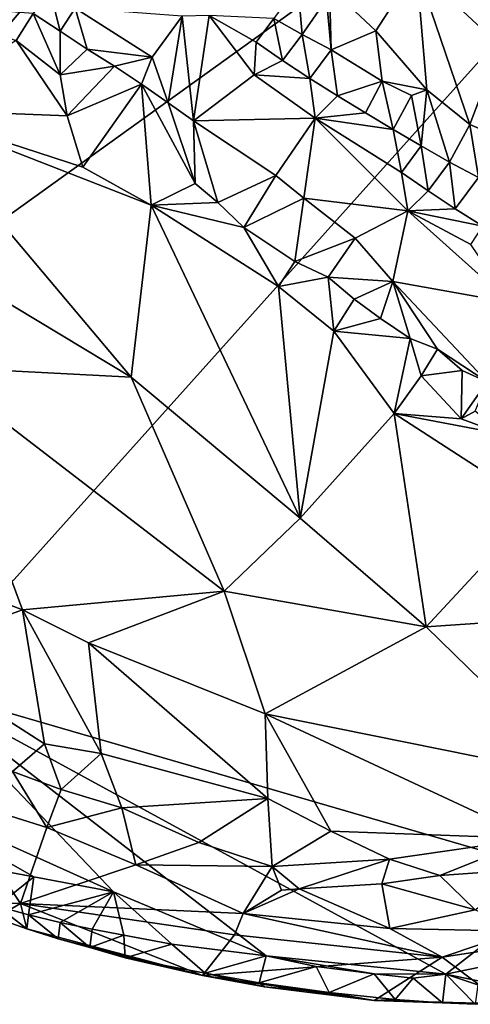
# Model space of a CAD drawing. Units: metres. Extents: x 28.15 to 30.91, y -14.66 to -11.89.
# Drawn here: x 30.52 to 30.66, y -14.59 to -14.28 of the extents above; entities that cross this region are included whole.
import ezdxf

# ---------------------------------------------------------------- set-up
doc = ezdxf.new("R2010")
doc.units = ezdxf.units.M

msp = doc.modelspace()

# ---------------------------------------------------------------- linework, layer by layer
at = {"layer": '1'}
for points in [[(30.15114, -14.37971, -0.24798), (30.40518, -13.77807, -0.24857), (30.52315, -13.7481, -0.25094)], [(30.15114, -14.37971, -0.24798), (30.52315, -13.7481, -0.25094), (30.68095, -13.78718, -0.252)], [(30.38845, -14.43626, -0.24956), (30.15114, -14.37971, -0.24798), (30.68095, -13.78718, -0.252)], [(30.38845, -14.43626, -0.24956), (30.68095, -13.78718, -0.252), (30.77183, -13.98547, -0.25366)], [(30.38845, -14.43626, -0.24956), (30.77183, -13.98547, -0.25366), (30.8048, -14.13687, -0.25397)], [(30.48885, -14.48901, -0.25), (30.38845, -14.43626, -0.24956), (30.8048, -14.13687, -0.25397)], [(30.48885, -14.48901, -0.25), (30.8048, -14.13687, -0.25397), (30.68991, -14.54739, -0.25084)], [(30.6423, -14.26785, -0.09611), (30.61556, -14.27378, -0.05518), (30.62985, -14.28726, -0.06007)], [(30.6423, -14.26785, -0.09611), (30.62985, -14.28726, -0.06007), (30.64553, -14.30543, -0.06299)], [(30.65876, -14.31601, -0.06897), (30.6423, -14.26785, -0.09611), (30.64553, -14.30543, -0.06299)], [(30.6423, -14.26785, -0.09611), (30.65876, -14.31601, -0.06897), (30.66802, -14.29173, -0.10462)], [(30.66068, -14.27401, -0.10867), (30.6423, -14.26785, -0.09611), (30.66802, -14.29173, -0.10462)], [(30.52945, -14.27467, -0.08953), (30.52428, -14.28188, -0.09633), (30.53259, -14.28732, -0.09747)], [(30.53723, -14.28028, -0.08972), (30.52945, -14.27467, -0.08953), (30.53259, -14.28732, -0.09747)], [(30.60579, -14.27304, -0.04688), (30.59836, -14.28344, -0.04161), (30.60714, -14.28838, -0.04437)], [(30.60579, -14.27304, -0.04688), (30.60714, -14.28838, -0.04437), (30.61464, -14.27753, -0.0519)], [(30.61464, -14.27753, -0.0519), (30.61607, -14.29312, -0.04776), (30.61556, -14.27378, -0.05518)], [(30.61556, -14.27378, -0.05518), (30.61607, -14.29312, -0.04776), (30.62985, -14.28726, -0.06007)], [(30.61464, -14.27753, -0.0519), (30.60714, -14.28838, -0.04437), (30.61607, -14.29312, -0.04776)], [(30.48748, -14.27915, -0.08812), (30.51907, -14.29025, -0.09478), (30.52428, -14.28188, -0.09633)], [(30.53723, -14.28028, -0.08972), (30.53259, -14.28732, -0.09747), (30.5409, -14.29283, -0.09821)], [(30.53723, -14.28028, -0.08972), (30.5409, -14.29283, -0.09821), (30.56092, -14.29534, -0.08927)], [(30.53723, -14.28028, -0.08972), (30.56092, -14.29534, -0.08927), (30.5702, -14.28268, -0.05154)], [(30.52428, -14.28188, -0.09633), (30.51907, -14.29025, -0.09478), (30.53267, -14.30076, -0.1)], [(30.52428, -14.28188, -0.09633), (30.53267, -14.30076, -0.1), (30.53259, -14.28732, -0.09747)], [(30.56092, -14.29534, -0.08927), (30.56585, -14.30939, -0.10026), (30.5702, -14.28268, -0.05154)], [(30.56585, -14.30939, -0.10026), (30.57371, -14.31488, -0.10067), (30.5702, -14.28268, -0.05154)], [(30.5702, -14.28268, -0.05154), (30.57371, -14.31488, -0.10067), (30.57848, -14.28254, -0.04546)], [(30.57848, -14.28254, -0.04546), (30.57371, -14.31488, -0.10067), (30.59235, -14.30075, -0.05713)], [(30.57848, -14.28254, -0.04546), (30.59235, -14.30075, -0.05713), (30.59298, -14.2907, -0.04599)], [(30.57848, -14.28254, -0.04546), (30.59298, -14.2907, -0.04599), (30.59836, -14.28344, -0.04161)], [(30.59836, -14.28344, -0.04161), (30.59298, -14.2907, -0.04599), (30.60112, -14.29632, -0.04741)], [(30.59836, -14.28344, -0.04161), (30.60112, -14.29632, -0.04741), (30.60714, -14.28838, -0.04437)], [(30.53259, -14.28732, -0.09747), (30.53267, -14.30076, -0.1), (30.5409, -14.29283, -0.09821)], [(30.62985, -14.28726, -0.06007), (30.61607, -14.29312, -0.04776), (30.63176, -14.30268, -0.05341)], [(30.62985, -14.28726, -0.06007), (30.63176, -14.30268, -0.05341), (30.64553, -14.30543, -0.06299)], [(30.51907, -14.29025, -0.09478), (30.485, -14.31144, -0.07892), (30.53477, -14.31335, -0.09821)], [(30.51907, -14.29025, -0.09478), (30.53477, -14.31335, -0.09821), (30.53267, -14.30076, -0.1)], [(30.60714, -14.28838, -0.04437), (30.60112, -14.29632, -0.04741), (30.60952, -14.30191, -0.04853)], [(30.60714, -14.28838, -0.04437), (30.60952, -14.30191, -0.04853), (30.61607, -14.29312, -0.04776)], [(30.5409, -14.29283, -0.09821), (30.53267, -14.30076, -0.1), (30.54941, -14.29807, -0.09905)], [(30.56092, -14.29534, -0.08927), (30.5409, -14.29283, -0.09821), (30.54941, -14.29807, -0.09905)], [(30.59298, -14.2907, -0.04599), (30.59235, -14.30075, -0.05713), (30.60112, -14.29632, -0.04741)], [(30.61607, -14.29312, -0.04776), (30.60952, -14.30191, -0.04853), (30.61803, -14.30726, -0.05039)], [(30.61607, -14.29312, -0.04776), (30.61803, -14.30726, -0.05039), (30.63176, -14.30268, -0.05341)], [(30.66802, -14.29173, -0.10462), (30.65876, -14.31601, -0.06897), (30.67412, -14.32257, -0.08163)], [(30.56092, -14.29534, -0.08927), (30.54941, -14.29807, -0.09905), (30.55767, -14.30367, -0.09969)], [(30.56092, -14.29534, -0.08927), (30.55767, -14.30367, -0.09969), (30.56585, -14.30939, -0.10026)], [(30.60112, -14.29632, -0.04741), (30.59235, -14.30075, -0.05713), (30.60952, -14.30191, -0.04853)], [(30.53267, -14.30076, -0.1), (30.53477, -14.31335, -0.09821), (30.54941, -14.29807, -0.09905)], [(30.54941, -14.29807, -0.09905), (30.53477, -14.31335, -0.09821), (30.55767, -14.30367, -0.09969)], [(30.57371, -14.31488, -0.10067), (30.61114, -14.31411, -0.05891), (30.59235, -14.30075, -0.05713)], [(30.59235, -14.30075, -0.05713), (30.61114, -14.31411, -0.05891), (30.60952, -14.30191, -0.04853)], [(30.60952, -14.30191, -0.04853), (30.61114, -14.31411, -0.05891), (30.61803, -14.30726, -0.05039)], [(30.53477, -14.31335, -0.09821), (30.53961, -14.32914, -0.09772), (30.55767, -14.30367, -0.09969)], [(30.53961, -14.32914, -0.09772), (30.5607, -14.34087, -0.10352), (30.55767, -14.30367, -0.09969)], [(30.55767, -14.30367, -0.09969), (30.5742, -14.33424, -0.10733), (30.56585, -14.30939, -0.10026)], [(30.5742, -14.33424, -0.10733), (30.55767, -14.30367, -0.09969), (30.5607, -14.34087, -0.10352)], [(30.61803, -14.30726, -0.05039), (30.6266, -14.31246, -0.05238), (30.63176, -14.30268, -0.05341)], [(30.6266, -14.31246, -0.05238), (30.63517, -14.3176, -0.05471), (30.63176, -14.30268, -0.05341)], [(30.63176, -14.30268, -0.05341), (30.63517, -14.3176, -0.05471), (30.64079, -14.30717, -0.05815)], [(30.64553, -14.30543, -0.06299), (30.63176, -14.30268, -0.05341), (30.64079, -14.30717, -0.05815)], [(30.64079, -14.30717, -0.05815), (30.6438, -14.32262, -0.05735), (30.64553, -14.30543, -0.06299)], [(30.6438, -14.32262, -0.05735), (30.65244, -14.32759, -0.06025), (30.64553, -14.30543, -0.06299)], [(30.65244, -14.32759, -0.06025), (30.65876, -14.31601, -0.06897), (30.64553, -14.30543, -0.06299)], [(30.61114, -14.31411, -0.05891), (30.6266, -14.31246, -0.05238), (30.61803, -14.30726, -0.05039)], [(30.63517, -14.3176, -0.05471), (30.6438, -14.32262, -0.05735), (30.64079, -14.30717, -0.05815)], [(30.485, -14.31144, -0.07892), (30.46062, -14.33728, -0.06453), (30.5545, -14.39382, -0.09342)], [(30.53477, -14.31335, -0.09821), (30.485, -14.31144, -0.07892), (30.53961, -14.32914, -0.09772)], [(30.53961, -14.32914, -0.09772), (30.485, -14.31144, -0.07892), (30.5607, -14.34087, -0.10352)], [(30.485, -14.31144, -0.07892), (30.5545, -14.39382, -0.09342), (30.5607, -14.34087, -0.10352)], [(30.5742, -14.33424, -0.10733), (30.57371, -14.31488, -0.10067), (30.56585, -14.30939, -0.10026)], [(30.57371, -14.31488, -0.10067), (30.59901, -14.33174, -0.1014), (30.61114, -14.31411, -0.05891)], [(30.61114, -14.31411, -0.05891), (30.59901, -14.33174, -0.1014), (30.60762, -14.33873, -0.10242)], [(30.61114, -14.31411, -0.05891), (30.60762, -14.33873, -0.10242), (30.63964, -14.34258, -0.07078)], [(30.6266, -14.31246, -0.05238), (30.61114, -14.31411, -0.05891), (30.63517, -14.3176, -0.05471)], [(30.61114, -14.31411, -0.05891), (30.63964, -14.34258, -0.07078), (30.63773, -14.33081, -0.06016)], [(30.63517, -14.3176, -0.05471), (30.61114, -14.31411, -0.05891), (30.63773, -14.33081, -0.06016)], [(30.57371, -14.31488, -0.10067), (30.5742, -14.33424, -0.10733), (30.58116, -14.34005, -0.10848)], [(30.57371, -14.31488, -0.10067), (30.58116, -14.34005, -0.10848), (30.59901, -14.33174, -0.1014)], [(30.63517, -14.3176, -0.05471), (30.63773, -14.33081, -0.06016), (30.6438, -14.32262, -0.05735)], [(30.65876, -14.31601, -0.06897), (30.65244, -14.32759, -0.06025), (30.66141, -14.33232, -0.06307)], [(30.65876, -14.31601, -0.06897), (30.66141, -14.33232, -0.06307), (30.67412, -14.32257, -0.08163)], [(30.6438, -14.32262, -0.05735), (30.63773, -14.33081, -0.06016), (30.64596, -14.33646, -0.06101)], [(30.6438, -14.32262, -0.05735), (30.64596, -14.33646, -0.06101), (30.65244, -14.32759, -0.06025)], [(30.65244, -14.32759, -0.06025), (30.64596, -14.33646, -0.06101), (30.65425, -14.342, -0.0621)], [(30.65244, -14.32759, -0.06025), (30.65425, -14.342, -0.0621), (30.66141, -14.33232, -0.06307)], [(30.58116, -14.34005, -0.10848), (30.58918, -14.3477, -0.11044), (30.59901, -14.33174, -0.1014)], [(30.59901, -14.33174, -0.1014), (30.58918, -14.3477, -0.11044), (30.60762, -14.33873, -0.10242)], [(30.64596, -14.33646, -0.06101), (30.63773, -14.33081, -0.06016), (30.63964, -14.34258, -0.07078)], [(30.66141, -14.33232, -0.06307), (30.65425, -14.342, -0.0621), (30.66275, -14.3473, -0.06359)], [(30.5742, -14.33424, -0.10733), (30.5607, -14.34087, -0.10352), (30.58116, -14.34005, -0.10848)], [(30.46062, -14.33728, -0.06453), (30.49325, -14.39065, -0.07367), (30.5545, -14.39382, -0.09342)], [(30.58918, -14.3477, -0.11044), (30.60489, -14.35816, -0.11357), (30.60762, -14.33873, -0.10242)], [(30.60762, -14.33873, -0.10242), (30.60489, -14.35816, -0.11357), (30.6234, -14.35107, -0.10054)], [(30.63964, -14.34258, -0.07078), (30.60762, -14.33873, -0.10242), (30.6234, -14.35107, -0.10054)], [(30.63964, -14.34258, -0.07078), (30.65425, -14.342, -0.0621), (30.64596, -14.33646, -0.06101)], [(30.5607, -14.34087, -0.10352), (30.5545, -14.39382, -0.09342), (30.6065, -14.43717, -0.10459)], [(30.58116, -14.34005, -0.10848), (30.5607, -14.34087, -0.10352), (30.58918, -14.3477, -0.11044)], [(30.5607, -14.34087, -0.10352), (30.6065, -14.43717, -0.10459), (30.59986, -14.36585, -0.11285)], [(30.58918, -14.3477, -0.11044), (30.5607, -14.34087, -0.10352), (30.59986, -14.36585, -0.11285)], [(30.63964, -14.34258, -0.07078), (30.6234, -14.35107, -0.10054), (30.63508, -14.36436, -0.10714)], [(30.63964, -14.34258, -0.07078), (30.63508, -14.36436, -0.10714), (30.67112, -14.37085, -0.08037)], [(30.63964, -14.34258, -0.07078), (30.66275, -14.3473, -0.06359), (30.65425, -14.342, -0.0621)], [(30.63964, -14.34258, -0.07078), (30.67112, -14.37085, -0.08037), (30.65901, -14.35294, -0.06814)], [(30.63964, -14.34258, -0.07078), (30.65901, -14.35294, -0.06814), (30.66275, -14.3473, -0.06359)], [(30.58918, -14.3477, -0.11044), (30.59986, -14.36585, -0.11285), (30.60489, -14.35816, -0.11357)], [(30.60489, -14.35816, -0.11357), (30.61515, -14.36301, -0.11461), (30.6234, -14.35107, -0.10054)], [(30.6234, -14.35107, -0.10054), (30.61515, -14.36301, -0.11461), (30.63508, -14.36436, -0.10714)], [(30.60489, -14.35816, -0.11357), (30.59986, -14.36585, -0.11285), (30.61515, -14.36301, -0.11461)], [(30.61515, -14.36301, -0.11461), (30.59986, -14.36585, -0.11285), (30.61688, -14.37967, -0.11694)], [(30.61515, -14.36301, -0.11461), (30.61688, -14.37967, -0.11694), (30.62317, -14.36984, -0.11681)], [(30.61515, -14.36301, -0.11461), (30.62317, -14.36984, -0.11681), (30.63508, -14.36436, -0.10714)], [(30.59986, -14.36585, -0.11285), (30.6065, -14.43717, -0.10459), (30.61688, -14.37967, -0.11694)], [(30.62317, -14.36984, -0.11681), (30.63122, -14.37577, -0.11723), (30.63508, -14.36436, -0.10714)], [(30.63508, -14.36436, -0.10714), (30.63122, -14.37577, -0.11723), (30.64034, -14.38189, -0.12051)], [(30.64034, -14.38189, -0.12051), (30.64878, -14.38515, -0.12112), (30.63508, -14.36436, -0.10714)], [(30.63508, -14.36436, -0.10714), (30.66408, -14.39524, -0.12164), (30.67112, -14.37085, -0.08037)], [(30.66408, -14.39524, -0.12164), (30.63508, -14.36436, -0.10714), (30.64878, -14.38515, -0.12112)], [(30.62317, -14.36984, -0.11681), (30.61688, -14.37967, -0.11694), (30.63122, -14.37577, -0.11723)], [(30.61688, -14.37967, -0.11694), (30.64034, -14.38189, -0.12051), (30.63122, -14.37577, -0.11723)], [(30.61688, -14.37967, -0.11694), (30.6065, -14.43717, -0.10459), (30.63548, -14.40494, -0.12014)], [(30.64034, -14.38189, -0.12051), (30.61688, -14.37967, -0.11694), (30.63548, -14.40494, -0.12014)], [(30.64034, -14.38189, -0.12051), (30.63548, -14.40494, -0.12014), (30.64379, -14.39333, -0.12224)], [(30.64034, -14.38189, -0.12051), (30.64379, -14.39333, -0.12224), (30.64878, -14.38515, -0.12112)], [(30.64878, -14.38515, -0.12112), (30.64379, -14.39333, -0.12224), (30.65641, -14.3917, -0.12081)], [(30.64878, -14.38515, -0.12112), (30.65641, -14.3917, -0.12081), (30.66408, -14.39524, -0.12164)], [(30.49325, -14.39065, -0.07367), (30.45759, -14.44109, -0.06772), (30.52101, -14.46539, -0.08415)], [(30.49325, -14.39065, -0.07367), (30.52101, -14.46539, -0.08415), (30.58313, -14.45965, -0.09709)], [(30.49325, -14.39065, -0.07367), (30.58313, -14.45965, -0.09709), (30.5545, -14.39382, -0.09342)], [(30.64379, -14.39333, -0.12224), (30.63548, -14.40494, -0.12014), (30.65602, -14.4066, -0.12557)], [(30.64379, -14.39333, -0.12224), (30.65602, -14.4066, -0.12557), (30.65641, -14.3917, -0.12081)], [(30.65641, -14.3917, -0.12081), (30.65602, -14.4066, -0.12557), (30.66408, -14.39524, -0.12164)], [(30.5545, -14.39382, -0.09342), (30.58313, -14.45965, -0.09709), (30.6065, -14.43717, -0.10459)], [(30.65602, -14.4066, -0.12557), (30.66038, -14.40425, -0.12501), (30.66408, -14.39524, -0.12164)], [(30.63548, -14.40494, -0.12014), (30.6065, -14.43717, -0.10459), (30.64528, -14.47062, -0.11183)], [(30.63548, -14.40494, -0.12014), (30.64528, -14.47062, -0.11183), (30.67971, -14.43354, -0.13068)], [(30.65602, -14.4066, -0.12557), (30.63548, -14.40494, -0.12014), (30.66893, -14.41129, -0.12775)], [(30.66893, -14.41129, -0.12775), (30.63548, -14.40494, -0.12014), (30.67971, -14.43354, -0.13068)], [(30.66038, -14.40425, -0.12501), (30.65602, -14.4066, -0.12557), (30.66893, -14.41129, -0.12775)], [(30.67971, -14.43354, -0.13068), (30.64528, -14.47062, -0.11183), (30.7203, -14.46552, -0.13865)], [(30.6065, -14.43717, -0.10459), (30.58313, -14.45965, -0.09709), (30.64528, -14.47062, -0.11183)], [(30.45759, -14.44109, -0.06772), (30.48426, -14.47866, -0.08137), (30.52101, -14.46539, -0.08415)], [(30.52101, -14.46539, -0.08415), (30.54139, -14.47551, -0.08997), (30.58313, -14.45965, -0.09709)], [(30.54139, -14.47551, -0.08997), (30.59573, -14.4974, -0.10049), (30.58313, -14.45965, -0.09709)], [(30.58313, -14.45965, -0.09709), (30.59573, -14.4974, -0.10049), (30.64528, -14.47062, -0.11183)], [(30.52101, -14.46539, -0.08415), (30.48426, -14.47866, -0.08137), (30.52782, -14.50663, -0.09385)], [(30.52101, -14.46539, -0.08415), (30.52782, -14.50663, -0.09385), (30.54523, -14.50957, -0.09655)], [(30.54139, -14.47551, -0.08997), (30.52101, -14.46539, -0.08415), (30.54523, -14.50957, -0.09655)], [(30.64528, -14.47062, -0.11183), (30.69276, -14.517, -0.1202), (30.7203, -14.46552, -0.13865)], [(30.59573, -14.4974, -0.10049), (30.69276, -14.517, -0.1202), (30.64528, -14.47062, -0.11183)], [(30.59573, -14.4974, -0.10049), (30.54139, -14.47551, -0.08997), (30.59655, -14.5234, -0.10382)], [(30.54139, -14.47551, -0.08997), (30.54523, -14.50957, -0.09655), (30.59655, -14.5234, -0.10382)], [(30.48426, -14.47866, -0.08137), (30.51794, -14.51512, -0.09867), (30.52782, -14.50663, -0.09385)], [(30.54903, -14.5521, -0.24901), (30.4717, -14.51735, -0.24981), (30.48885, -14.48901, -0.25)], [(30.59605, -14.57183, -0.24825), (30.54903, -14.5521, -0.24901), (30.48885, -14.48901, -0.25)], [(30.59605, -14.57183, -0.24825), (30.48885, -14.48901, -0.25), (30.65136, -14.57746, -0.24853)], [(30.48885, -14.48901, -0.25), (30.68991, -14.54739, -0.25084), (30.65136, -14.57746, -0.24853)], [(30.59573, -14.4974, -0.10049), (30.59655, -14.5234, -0.10382), (30.61595, -14.5335, -0.10873)], [(30.59573, -14.4974, -0.10049), (30.61595, -14.5335, -0.10873), (30.67805, -14.53578, -0.11765)], [(30.59573, -14.4974, -0.10049), (30.67805, -14.53578, -0.11765), (30.69276, -14.517, -0.1202)], [(30.52782, -14.50663, -0.09385), (30.51794, -14.51512, -0.09867), (30.53296, -14.52064, -0.1018)], [(30.52782, -14.50663, -0.09385), (30.53296, -14.52064, -0.1018), (30.54523, -14.50957, -0.09655)], [(30.54523, -14.50957, -0.09655), (30.53296, -14.52064, -0.1018), (30.55159, -14.52628, -0.10369)], [(30.59655, -14.5234, -0.10382), (30.54523, -14.50957, -0.09655), (30.55159, -14.52628, -0.10369)], [(30.5245, -14.54753, -0.24863), (30.51467, -14.54564, -0.24832), (30.4717, -14.51735, -0.24981)], [(30.54903, -14.5521, -0.24901), (30.5245, -14.54753, -0.24863), (30.4717, -14.51735, -0.24981)], [(30.49852, -14.52289, -0.12468), (30.52854, -14.53239, -0.11974), (30.51794, -14.51512, -0.09867)], [(30.51794, -14.51512, -0.09867), (30.52854, -14.53239, -0.11974), (30.53296, -14.52064, -0.1018)], [(30.53296, -14.52064, -0.1018), (30.52854, -14.53239, -0.11974), (30.55159, -14.52628, -0.10369)], [(30.49852, -14.52289, -0.12468), (30.50029, -14.55541, -0.23197), (30.52047, -14.55571, -0.19775)], [(30.49852, -14.52289, -0.12468), (30.52047, -14.55571, -0.19775), (30.52854, -14.53239, -0.11974)], [(30.55159, -14.52628, -0.10369), (30.57537, -14.53699, -0.11073), (30.59655, -14.5234, -0.10382)], [(30.59655, -14.5234, -0.10382), (30.57537, -14.53699, -0.11073), (30.59787, -14.54439, -0.11568)], [(30.59655, -14.5234, -0.10382), (30.59787, -14.54439, -0.11568), (30.61595, -14.5335, -0.10873)], [(30.52854, -14.53239, -0.11974), (30.55594, -14.54383, -0.12917), (30.55159, -14.52628, -0.10369)], [(30.55159, -14.52628, -0.10369), (30.55594, -14.54383, -0.12917), (30.57537, -14.53699, -0.11073)], [(30.52854, -14.53239, -0.11974), (30.52047, -14.55571, -0.19775), (30.55594, -14.54383, -0.12917)], [(30.61595, -14.5335, -0.10873), (30.59787, -14.54439, -0.11568), (30.63406, -14.54208, -0.11488)], [(30.61595, -14.5335, -0.10873), (30.63406, -14.54208, -0.11488), (30.67805, -14.53578, -0.11765)], [(30.63406, -14.54208, -0.11488), (30.64952, -14.54711, -0.11948), (30.67805, -14.53578, -0.11765)], [(30.67805, -14.53578, -0.11765), (30.64952, -14.54711, -0.11948), (30.67693, -14.54513, -0.12068)], [(30.57537, -14.53699, -0.11073), (30.55594, -14.54383, -0.12917), (30.59787, -14.54439, -0.11568)], [(30.55594, -14.54383, -0.12917), (30.52047, -14.55571, -0.19775), (30.58897, -14.55886, -0.1498)], [(30.55594, -14.54383, -0.12917), (30.58897, -14.55886, -0.1498), (30.59787, -14.54439, -0.11568)], [(30.59787, -14.54439, -0.11568), (30.58897, -14.55886, -0.1498), (30.6008, -14.55163, -0.12716)], [(30.59787, -14.54439, -0.11568), (30.6062, -14.55124, -0.1241), (30.63406, -14.54208, -0.11488)], [(30.59787, -14.54439, -0.11568), (30.6008, -14.55163, -0.12716), (30.6062, -14.55124, -0.1241)], [(30.63406, -14.54208, -0.11488), (30.6062, -14.55124, -0.1241), (30.63164, -14.54971, -0.12185)], [(30.63406, -14.54208, -0.11488), (30.63164, -14.54971, -0.12185), (30.64952, -14.54711, -0.11948)], [(30.51321, -14.55656, -0.24365), (30.51467, -14.54564, -0.24832), (30.5245, -14.54753, -0.24863)], [(30.52294, -14.55919, -0.24448), (30.51321, -14.55656, -0.24365), (30.5245, -14.54753, -0.24863)], [(30.52294, -14.55919, -0.24448), (30.5245, -14.54753, -0.24863), (30.54903, -14.5521, -0.24901)], [(30.63164, -14.54971, -0.12185), (30.66035, -14.55766, -0.13219), (30.64952, -14.54711, -0.11948)], [(30.64952, -14.54711, -0.11948), (30.66035, -14.55766, -0.13219), (30.67693, -14.54513, -0.12068)], [(30.65136, -14.57746, -0.24853), (30.68991, -14.54739, -0.25084), (30.67977, -14.57164, -0.24985)], [(30.6062, -14.55124, -0.1241), (30.63416, -14.56345, -0.14584), (30.63164, -14.54971, -0.12185)], [(30.63164, -14.54971, -0.12185), (30.63416, -14.56345, -0.14584), (30.66035, -14.55766, -0.13219)], [(30.53268, -14.56156, -0.24513), (30.52294, -14.55919, -0.24448), (30.54903, -14.5521, -0.24901)], [(30.54245, -14.56362, -0.24558), (30.53268, -14.56156, -0.24513), (30.54903, -14.5521, -0.24901)], [(30.55228, -14.56543, -0.24591), (30.54245, -14.56362, -0.24558), (30.54903, -14.5521, -0.24901)], [(30.56702, -14.56825, -0.24646), (30.55228, -14.56543, -0.24591), (30.54903, -14.5521, -0.24901)], [(30.56702, -14.56825, -0.24646), (30.54903, -14.5521, -0.24901), (30.59605, -14.57183, -0.24825)], [(30.6008, -14.55163, -0.12716), (30.58897, -14.55886, -0.1498), (30.6062, -14.55124, -0.1241)], [(30.6062, -14.55124, -0.1241), (30.58897, -14.55886, -0.1498), (30.63416, -14.56345, -0.14584)], [(30.50029, -14.55541, -0.23197), (30.51277, -14.56013, -0.23422), (30.52047, -14.55571, -0.19775)], [(30.51277, -14.56013, -0.23422), (30.52239, -14.56358, -0.23574), (30.52047, -14.55571, -0.19775)], [(30.51277, -14.56013, -0.23422), (30.51321, -14.55656, -0.24365), (30.52239, -14.56358, -0.23574)], [(30.52239, -14.56358, -0.23574), (30.51321, -14.55656, -0.24365), (30.52294, -14.55919, -0.24448)], [(30.52047, -14.55571, -0.19775), (30.52239, -14.56358, -0.23574), (30.57649, -14.57784, -0.22362)], [(30.52047, -14.55571, -0.19775), (30.57649, -14.57784, -0.22362), (30.58632, -14.56539, -0.17228)], [(30.52047, -14.55571, -0.19775), (30.58632, -14.56539, -0.17228), (30.58897, -14.55886, -0.1498)], [(30.52239, -14.56358, -0.23574), (30.52294, -14.55919, -0.24448), (30.53203, -14.56664, -0.23699)], [(30.53203, -14.56664, -0.23699), (30.52294, -14.55919, -0.24448), (30.53268, -14.56156, -0.24513)], [(30.58897, -14.55886, -0.1498), (30.58632, -14.56539, -0.17228), (30.6502, -14.57222, -0.1684)], [(30.63416, -14.56345, -0.14584), (30.58897, -14.55886, -0.1498), (30.6502, -14.57222, -0.1684)], [(30.66035, -14.55766, -0.13219), (30.63416, -14.56345, -0.14584), (30.67402, -14.56428, -0.1464)], [(30.53203, -14.56664, -0.23699), (30.53268, -14.56156, -0.24513), (30.54174, -14.56929, -0.23789)], [(30.54174, -14.56929, -0.23789), (30.53268, -14.56156, -0.24513), (30.54245, -14.56362, -0.24558)], [(30.52239, -14.56358, -0.23574), (30.53203, -14.56664, -0.23699), (30.57649, -14.57784, -0.22362)], [(30.54174, -14.56929, -0.23789), (30.54245, -14.56362, -0.24558), (30.55228, -14.56543, -0.24591)], [(30.55265, -14.57249, -0.23743), (30.54174, -14.56929, -0.23789), (30.55228, -14.56543, -0.24591)], [(30.55265, -14.57249, -0.23743), (30.55228, -14.56543, -0.24591), (30.56702, -14.56825, -0.24646)], [(30.58632, -14.56539, -0.17228), (30.57649, -14.57784, -0.22362), (30.6502, -14.57222, -0.1684)], [(30.63416, -14.56345, -0.14584), (30.6502, -14.57222, -0.1684), (30.67402, -14.56428, -0.1464)], [(30.67402, -14.56428, -0.1464), (30.6502, -14.57222, -0.1684), (30.69532, -14.56535, -0.15198)], [(30.66936, -14.58662, -0.22243), (30.69532, -14.56535, -0.15198), (30.6502, -14.57222, -0.1684)], [(30.53203, -14.56664, -0.23699), (30.54174, -14.56929, -0.23789), (30.57649, -14.57784, -0.22362)], [(30.57725, -14.57717, -0.23998), (30.55265, -14.57249, -0.23743), (30.56702, -14.56825, -0.24646)], [(30.57725, -14.57717, -0.23998), (30.56702, -14.56825, -0.24646), (30.59605, -14.57183, -0.24825)], [(30.57649, -14.57784, -0.22362), (30.54174, -14.56929, -0.23789), (30.55265, -14.57249, -0.23743)], [(30.59388, -14.58014, -0.24042), (30.57725, -14.57717, -0.23998), (30.59605, -14.57183, -0.24825)], [(30.61145, -14.57515, -0.24727), (30.59388, -14.58014, -0.24042), (30.59605, -14.57183, -0.24825)], [(30.62931, -14.57736, -0.24727), (30.61145, -14.57515, -0.24727), (30.59605, -14.57183, -0.24825)], [(30.62931, -14.57736, -0.24727), (30.59605, -14.57183, -0.24825), (30.65136, -14.57746, -0.24853)], [(30.67114, -14.58159, -0.24656), (30.65136, -14.57746, -0.24853), (30.67977, -14.57164, -0.24985)], [(30.55265, -14.57249, -0.23743), (30.57725, -14.57717, -0.23998), (30.57649, -14.57784, -0.22362)], [(30.57649, -14.57784, -0.22362), (30.62927, -14.58556, -0.22741), (30.6502, -14.57222, -0.1684)], [(30.59388, -14.58014, -0.24042), (30.61145, -14.57515, -0.24727), (30.61542, -14.58309, -0.24037)], [(30.61542, -14.58309, -0.24037), (30.61145, -14.57515, -0.24727), (30.62931, -14.57736, -0.24727)], [(30.6502, -14.57222, -0.1684), (30.62927, -14.58556, -0.22741), (30.66936, -14.58662, -0.22243)], [(30.57649, -14.57784, -0.22362), (30.57725, -14.57717, -0.23998), (30.59557, -14.58138, -0.22917)], [(30.57649, -14.57784, -0.22362), (30.59557, -14.58138, -0.22917), (30.62927, -14.58556, -0.22741)], [(30.59557, -14.58138, -0.22917), (30.57725, -14.57717, -0.23998), (30.59388, -14.58014, -0.24042)], [(30.61542, -14.58309, -0.24037), (30.62931, -14.57736, -0.24727), (30.63579, -14.58532, -0.24003)], [(30.63579, -14.58532, -0.24003), (30.62931, -14.57736, -0.24727), (30.64126, -14.57871, -0.24715)], [(30.64126, -14.57871, -0.24715), (30.62931, -14.57736, -0.24727), (30.65136, -14.57746, -0.24853)], [(30.65031, -14.58632, -0.23952), (30.64126, -14.57871, -0.24715), (30.65136, -14.57746, -0.24853)], [(30.65031, -14.58632, -0.23952), (30.65136, -14.57746, -0.24853), (30.66035, -14.58675, -0.23901)], [(30.66035, -14.58675, -0.23901), (30.65136, -14.57746, -0.24853), (30.66117, -14.58072, -0.24681)], [(30.67114, -14.58159, -0.24656), (30.66117, -14.58072, -0.24681), (30.65136, -14.57746, -0.24853)], [(30.59557, -14.58138, -0.22917), (30.59388, -14.58014, -0.24042), (30.61542, -14.58309, -0.24037)], [(30.63579, -14.58532, -0.24003), (30.64126, -14.57871, -0.24715), (30.65031, -14.58632, -0.23952)], [(30.62927, -14.58556, -0.22741), (30.59557, -14.58138, -0.22917), (30.61542, -14.58309, -0.24037)], [(30.62927, -14.58556, -0.22741), (30.61542, -14.58309, -0.24037), (30.63579, -14.58532, -0.24003)], [(30.62927, -14.58556, -0.22741), (30.63579, -14.58532, -0.24003), (30.65031, -14.58632, -0.23952)], [(30.62927, -14.58556, -0.22741), (30.65031, -14.58632, -0.23952), (30.66936, -14.58662, -0.22243)], [(30.66936, -14.58662, -0.22243), (30.65031, -14.58632, -0.23952), (30.66035, -14.58675, -0.23901)]]:
    msp.add_3dface(points, dxfattribs=at)

doc.saveas('drawing.dxf')
